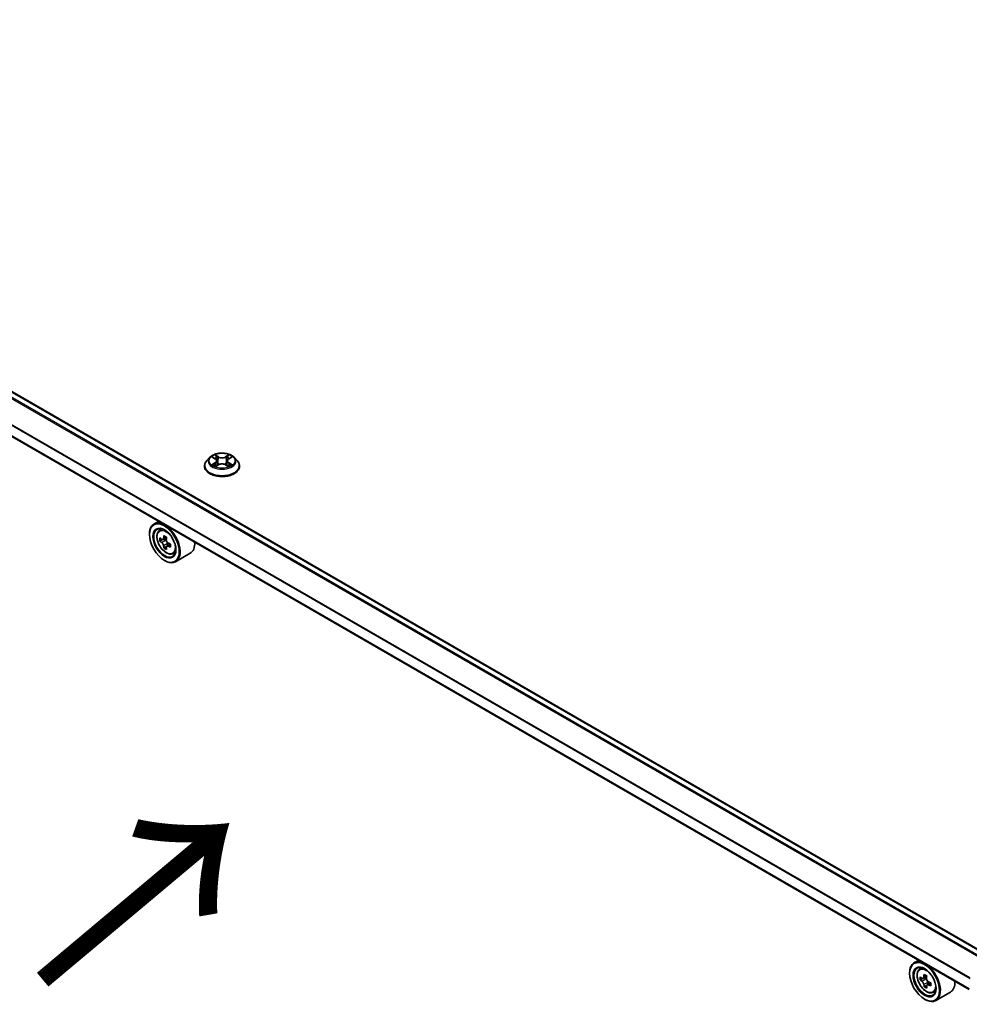
# Model space of a CAD drawing. Units: millimetres. Extents: x 36 to 10067, y 20 to 1846.
# Drawn here: x 126 to 175, y 531 to 582 of the extents above; entities that cross this region are included whole.
import ezdxf

# ---------------------------------------------------------------- set-up
doc = ezdxf.new("R2010")
doc.units = ezdxf.units.MM
doc.header["$LTSCALE"] = 2.5
for name, color, linetype, lineweight in [('Symbol (ISO)', 7, 'Continuous', 18), ('Visible (ISO)', 7, 'Continuous', 35), ('Visible Narrow (ISO)', 7, 'Continuous', 25)]:
    doc.layers.add(name, color=color, linetype=linetype, lineweight=lineweight)
doc.styles.add('Note Text (TK)', font='MS PGothic.ttf')

msp = doc.modelspace()

# ---------------------------------------------------------------- linework, layer by layer
at = {"layer": 'Visible (ISO)'}
for p, q in [((176.2061, 533.8065), (92.4166, 582.1824)), ((175.2947, 531.9984), (91.5715, 580.336)), ((135.9893, 559.5224), (135.8343, 559.3494)), ((136.1415, 559.5412), (136.2742, 559.4618)), ((136.9862, 559.4618), (137.1189, 559.5412)), ((137.2711, 559.5224), (137.4261, 559.3494)), ((135.7239, 559.0734), (135.7239, 559.0838)), ((136.2989, 559.0677), (136.4371, 559.1448)), ((136.3561, 559.3525), (136.3817, 559.1139)), ((136.8232, 559.1448), (136.9615, 559.0677)), ((136.9042, 559.3525), (136.8786, 559.1139)), ((137.5364, 559.0734), (137.5364, 559.0838)), ((133.3454, 556.2178), (133.1067, 556.08)), ((132.8737, 555.5395), (132.8737, 555.565)), ((133.3837, 555.7483), (133.488, 555.8399)), ((133.5492, 555.2757), (133.4184, 555.2002)), ((133.7623, 555.39), (133.5756, 555.2822)), ((133.6105, 555.3023), (133.7051, 555.2477)), ((133.9619, 555.0443), (133.7752, 554.9365)), ((133.81, 555.0659), (133.81, 554.9566)), ((133.7564, 554.9169), (133.6255, 554.8414)), ((134.083, 554.5373), (134.2144, 554.5817)), ((134.983, 554.5652), (134.2317, 554.1315)), ((133.6471, 554.1999), (133.6692, 554.1872)), ((172.6782, 533.509), (172.4395, 533.3712)), ((172.7166, 533.0395), (172.8208, 533.1311)), ((172.2065, 532.8307), (172.2065, 532.8562)), ((172.8846, 532.5664), (172.7515, 532.4896)), ((173.0936, 532.6803), (172.9076, 532.5729)), ((172.942, 532.5927), (173.0382, 532.5377)), ((173.0887, 532.2058), (172.9597, 532.1314)), ((173.2963, 532.3364), (173.1088, 532.2282)), ((173.1437, 532.3562), (173.1442, 532.2486)), ((172.9799, 531.4911), (173.002, 531.4784)), ((173.4158, 531.8285), (173.5472, 531.8729)), ((174.3158, 531.8564), (173.5645, 531.4227))]:
    msp.add_line(p, q, dxfattribs=at)
for centre, major_axis in [((133.6471, 555.093), (-0.5469, 0.9472)), ((133.6471, 555.093), (0.4219, -0.7307)), ((172.9799, 532.3842), (-0.5469, 0.9472)), ((172.9799, 532.3842), (0.4219, -0.7307))]:
    msp.add_ellipse(centre, major_axis=major_axis, ratio=0.5773503, dxfattribs=at)
for centre, major_axis, ratio, start_param, end_param in [((133.6692, 555.1057), (0.5625, -0.9743), 0.5773503, 5.4977871, 10.2101761), ((133.6692, 555.1057), (0.4062, -0.7036), 0.5773503, 2.375245, 7.049533), ((135.2071, 556.0734), (-1.1353, -1.9664), 0.5773503, 5.3248877, 5.3891891), ((135.2762, 556.3525), (-2.2388, 0), 0.5773503, 0.7417651, 0.8290312), ((135, 556.193), (-1.1194, -1.9389), 0.5773503, 5.4541541, 5.5414202), ((135.2762, 556.1133), (-2.2706, 0), 0.5773503, 0.6124987, 0.6768001), ((135.2762, 555.9538), (2.2706, 0), 0.5773503, 3.7540914, 3.8183927), ((135.2071, 556.0734), (-1.1353, -1.9664), 0.5773503, 5.6063852, 5.6706866), ((133.7051, 555.1265), (0.0742, -0.1286), 0.5773503, 1.7950624, 2.3561945), ((135.3452, 555.9937), (1.1353, 1.9664), 0.5773503, 2.1832951, 2.2475964), ((133.7051, 555.1265), (0.0742, -0.1286), 0.5773503, 0.7853982, 1.3465303), ((135.2762, 556.1133), (-2.2706, 0), 0.5773503, 0.8939962, 0.9582976), ((135.2762, 555.9538), (2.2706, 0), 0.5773503, 4.0355889, 4.0998903), ((135.5524, 555.8741), (1.1194, 1.9389), 0.5773503, 2.3125614, 2.3998276), ((134.4205, 555.5395), (0.5625, -0.9743), 0.5773503, 0, 0.8481438), ((135.2762, 555.7146), (2.2388, 0), 0.5773503, 3.8833577, 3.9706239), ((135.3452, 555.9937), (1.1353, 1.9664), 0.5773503, 2.4647926, 2.5290939), ((173.002, 532.3969), (0.5625, -0.9743), 0.5773503, 5.4977871, 10.2101761), ((173.002, 532.3969), (0.4062, -0.7036), 0.5773503, 2.375245, 7.049533), ((174.3328, 533.4827), (-1.1113, -1.9436), 0.5801377, 5.4517225, 5.5389887), ((174.6087, 533.4047), (-2.2705, -0.0095), 0.5745494, 0.6100906, 0.674392), ((174.5399, 533.3642), (-1.127, -1.9711), 0.5801377, 5.3224562, 5.3867575), ((174.6077, 533.6445), (-2.2388, -0.0094), 0.5745494, 0.7393569, 0.8266231), ((173.0387, 532.4162), (0.0742, -0.1286), 0.5773503, 1.8072038, 2.3610341), ((174.6781, 533.2853), (1.127, 1.9711), 0.5801377, 2.1808635, 2.2451649), ((174.6093, 533.2448), (2.2705, 0.0095), 0.5745494, 3.7516833, 3.8159846), ((174.5399, 533.3642), (-1.127, -1.9711), 0.5801377, 5.6039537, 5.668255), ((174.6103, 533.005), (2.2388, 0.0094), 0.5745494, 3.8809496, 3.9682158), ((174.6781, 533.2853), (1.127, 1.9711), 0.5801377, 2.462361, 2.5266624), ((173.0387, 532.4162), (0.0742, -0.1286), 0.5773503, 0.7902378, 1.3589988), ((174.6087, 533.4047), (-2.2705, -0.0095), 0.5745494, 0.8915881, 0.9558895), ((174.6093, 533.2448), (2.2705, 0.0095), 0.5745494, 4.0331808, 4.0974821), ((174.8852, 533.1668), (1.1113, 1.9436), 0.5801377, 2.3101299, 2.397396), ((173.7533, 532.8307), (0.5625, -0.9743), 0.5773503, 0, 0.8481438)]:
    msp.add_ellipse(centre, major_axis=major_axis, ratio=ratio, start_param=start_param, end_param=end_param, dxfattribs=at)
for points, knots in [([(137.2711, 559.5224), (137.2327, 559.5651), (137.184, 559.6027), (137.0691, 559.6673), (137.0022, 559.6939), (136.8585, 559.7327), (136.7818, 559.745), (136.6264, 559.7544), (136.5477, 559.7516), (136.3954, 559.7314), (136.3218, 559.7138), (136.1866, 559.6651), (136.125, 559.6338), (136.0414, 559.5738), (136.0133, 559.5491), (135.9893, 559.5224)], [1.2629648, 1.2629648, 1.2629648, 1.2629648, 1.5839777, 1.5839777, 1.9184063, 1.9184063, 2.2514838, 2.2514838, 2.5827972, 2.5827972, 2.9145331, 2.9145331, 3.2485111, 3.2485111, 3.4494242, 3.4494242, 3.4494242, 3.4494242]), ([(135.8343, 559.3494), (135.8203, 559.3338), (135.8075, 559.3177), (135.7844, 559.2845), (135.7741, 559.2674), (135.7562, 559.2324), (135.7486, 559.2144), (135.7364, 559.1779), (135.7317, 559.1593), (135.7255, 559.1217), (135.7239, 559.1028), (135.7239, 559.0838)], [3.4494242, 3.4494242, 3.4494242, 3.4494242, 3.54493753, 3.54493753, 3.64045085, 3.64045085, 3.73596417, 3.73596417, 3.83147749, 3.83147749, 3.92699082, 3.92699082, 3.92699082, 3.92699082]), ([(135.7239, 559.0734), (135.7239, 559.0175), (135.7387, 558.9618), (135.7958, 558.855), (135.8392, 558.8042), (135.9513, 558.712), (136.0209, 558.6711), (136.1784, 558.6042), (136.2663, 558.5784), (136.4512, 558.5444), (136.5481, 558.5361), (136.7413, 558.538), (136.8376, 558.548), (137.0202, 558.5853), (137.1064, 558.6127), (137.2605, 558.6825), (137.3282, 558.725), (137.4375, 558.8214), (137.4792, 558.8753), (137.5258, 558.9782), (137.5364, 559.0258), (137.5364, 559.0734)], [3.9269908, 3.9269908, 3.9269908, 3.9269908, 4.2267014, 4.2267014, 4.5391124, 4.5391124, 4.8636054, 4.8636054, 5.1893334, 5.1893334, 5.5140838, 5.5140838, 5.8384387, 5.8384387, 6.1632728, 6.1632728, 6.4890702, 6.4890702, 6.8129852, 6.8129852, 7.0685835, 7.0685835, 7.0685835, 7.0685835]), ([(136.2015, 559.1345), (136.2072, 559.1298), (136.2133, 559.1251), (136.2264, 559.1156), (136.2334, 559.111), (136.2483, 559.1017), (136.2562, 559.0971), (136.2728, 559.0881), (136.2815, 559.0838), (136.2959, 559.077), (136.3013, 559.0746), (136.3069, 559.0722)], [4.53490148, 4.53490148, 4.53490148, 4.53490148, 4.60505141, 4.60505141, 4.67520135, 4.67520135, 4.74535128, 4.74535128, 4.81550122, 4.81550122, 4.85637589, 4.85637589, 4.85637589, 4.85637589]), ([(136.3561, 559.3525), (136.3552, 559.361), (136.3533, 559.3694), (136.3474, 559.3859), (136.3435, 559.3939), (136.3339, 559.4093), (136.3283, 559.4167), (136.3153, 559.4309), (136.3081, 559.4376), (136.2922, 559.4503), (136.2835, 559.4562), (136.2742, 559.4618)], [0.84730152, 0.84730152, 0.84730152, 0.84730152, 0.98850982, 0.98850982, 1.12971813, 1.12971813, 1.27092643, 1.27092643, 1.41213473, 1.41213473, 1.55334303, 1.55334303, 1.55334303, 1.55334303]), ([(136.8232, 559.1448), (136.8024, 559.1564), (136.7787, 559.1661), (136.7277, 559.1807), (136.7004, 559.1857), (136.6445, 559.1907), (136.6159, 559.1907), (136.56, 559.1857), (136.5327, 559.1807), (136.4817, 559.1661), (136.458, 559.1564), (136.4371, 559.1448)], [1.5882496, 1.5882496, 1.5882496, 1.5882496, 1.8954276, 1.8954276, 2.2026055, 2.2026055, 2.5097835, 2.5097835, 2.8169614, 2.8169614, 3.1241394, 3.1241394, 3.1241394, 3.1241394]), ([(136.9862, 559.4618), (136.9769, 559.4562), (136.9682, 559.4503), (136.9523, 559.4376), (136.945, 559.4309), (136.9321, 559.4167), (136.9264, 559.4093), (136.9169, 559.3939), (136.913, 559.3859), (136.9071, 559.3694), (136.9051, 559.361), (136.9042, 559.3525)], [3.15904595, 3.15904595, 3.15904595, 3.15904595, 3.30025425, 3.30025425, 3.44146255, 3.44146255, 3.58267086, 3.58267086, 3.72387916, 3.72387916, 3.86508746, 3.86508746, 3.86508746, 3.86508746]), ([(136.9535, 559.0722), (136.9591, 559.0746), (136.9645, 559.077), (136.9789, 559.0838), (136.9876, 559.0881), (137.0041, 559.0971), (137.012, 559.1017), (137.0269, 559.111), (137.034, 559.1156), (137.0471, 559.1251), (137.0532, 559.1298), (137.0588, 559.1345)], [6.13919839, 6.13919839, 6.13919839, 6.13919839, 6.18007307, 6.18007307, 6.250223, 6.250223, 6.32037294, 6.32037294, 6.39052288, 6.39052288, 6.46067281, 6.46067281, 6.46067281, 6.46067281]), ([(137.5364, 559.0838), (137.5364, 559.1028), (137.5349, 559.1217), (137.5286, 559.1593), (137.524, 559.1779), (137.5117, 559.2144), (137.5041, 559.2324), (137.4863, 559.2674), (137.476, 559.2845), (137.4528, 559.3177), (137.44, 559.3338), (137.4261, 559.3494)], [0.78539816, 0.78539816, 0.78539816, 0.78539816, 0.88091149, 0.88091149, 0.97642481, 0.97642481, 1.07193813, 1.07193813, 1.16745145, 1.16745145, 1.26296478, 1.26296478, 1.26296478, 1.26296478]), ([(133.3837, 555.7483), (133.3502, 555.7189), (133.3235, 555.6812), (133.2826, 555.5906), (133.2701, 555.5362), (133.2613, 555.4157), (133.2663, 555.3488), (133.2936, 555.2116), (133.3159, 555.1414), (133.3751, 555.0046), (133.4119, 554.9381), (133.4964, 554.815), (133.5441, 554.7584), (133.6464, 554.6602), (133.7011, 554.6188), (133.813, 554.5561), (133.8702, 554.5349), (133.98, 554.5177), (134.0328, 554.5207), (134.0817, 554.5368), (134.0823, 554.537), (134.083, 554.5373)], [2.4711378, 2.4711378, 2.4711378, 2.4711378, 2.749634, 2.749634, 3.0614528, 3.0614528, 3.3950878, 3.3950878, 3.7294293, 3.7294293, 4.0615117, 4.0615117, 4.3933663, 4.3933663, 4.7271971, 4.7271971, 5.0619213, 5.0619213, 5.3786181, 5.3786181, 5.3828439, 5.3828439, 5.3828439, 5.3828439]), ([(133.5061, 555.2923), (133.5178, 555.2839), (133.5306, 555.2781), (133.5548, 555.2745), (133.5662, 555.2768), (133.5849, 555.2876), (133.5934, 555.2968), (133.6058, 555.3215), (133.6096, 555.3369), (133.6111, 555.3529)], [0, 0, 0, 0, 0.017936943, 0.017936943, 0.035873886, 0.035873886, 0.053810829, 0.053810829, 0.071747772, 0.071747772, 0.071747772, 0.071747772]), ([(133.6111, 554.951), (133.6096, 554.9653), (133.6058, 554.9823), (133.5934, 555.0174), (133.5849, 555.0355), (133.5662, 555.0679), (133.5548, 555.0843), (133.5306, 555.1125), (133.5178, 555.1244), (133.5061, 555.1328)], [0, 0, 0, 0, 0.017936943, 0.017936943, 0.035873886, 0.035873886, 0.053810829, 0.053810829, 0.071747772, 0.071747772, 0.071747772, 0.071747772]), ([(133.7492, 555.2731), (133.7477, 555.2571), (133.7491, 555.2387), (133.7582, 555.2017), (133.7658, 555.1831), (133.7845, 555.1508), (133.7968, 555.1348), (133.8243, 555.1085), (133.8396, 555.0981), (133.8541, 555.0913)], [0, 0, 0, 0, 0.017936943, 0.017936943, 0.035873886, 0.035873886, 0.053810829, 0.053810829, 0.071747772, 0.071747772, 0.071747772, 0.071747772]), ([(133.8541, 554.9319), (133.8396, 554.9386), (133.8243, 554.943), (133.7968, 554.9446), (133.7845, 554.9419), (133.7658, 554.9311), (133.7582, 554.9223), (133.7491, 554.8996), (133.7477, 554.8856), (133.7492, 554.8713)], [0, 0, 0, 0, 0.017936943, 0.017936943, 0.035873886, 0.035873886, 0.053810829, 0.053810829, 0.071747772, 0.071747772, 0.071747772, 0.071747772]), ([(172.7166, 533.0395), (172.683, 533.01), (172.6563, 532.9724), (172.6154, 532.8818), (172.6029, 532.8274), (172.5941, 532.7069), (172.5991, 532.64), (172.6264, 532.5028), (172.6487, 532.4326), (172.7079, 532.2958), (172.7447, 532.2293), (172.8292, 532.1062), (172.8769, 532.0495), (172.9793, 531.9514), (173.0339, 531.91), (173.1458, 531.8473), (173.203, 531.8261), (173.3128, 531.8089), (173.3656, 531.8119), (173.4145, 531.828), (173.4151, 531.8282), (173.4158, 531.8285)], [2.4662981, 2.4662981, 2.4662981, 2.4662981, 2.7447944, 2.7447944, 3.0566132, 3.0566132, 3.3902481, 3.3902481, 3.7245897, 3.7245897, 4.0566721, 4.0566721, 4.3885267, 4.3885267, 4.7223575, 4.7223575, 5.0570816, 5.0570816, 5.3737785, 5.3737785, 5.3780042, 5.3780042, 5.3780042, 5.3780042]), ([(172.8386, 532.5827), (172.8503, 532.5743), (172.8631, 532.5686), (172.8872, 532.5653), (172.8986, 532.5676), (172.9172, 532.5786), (172.9256, 532.5879), (172.9379, 532.6126), (172.9417, 532.6281), (172.943, 532.6442)], [0, 0, 0, 0, 0.017936943, 0.017936943, 0.035873886, 0.035873886, 0.053810829, 0.053810829, 0.071747772, 0.071747772, 0.071747772, 0.071747772]), ([(173.0811, 532.5652), (173.0798, 532.5492), (173.0812, 532.5307), (173.0904, 532.4937), (173.0981, 532.4751), (173.1169, 532.4428), (173.1292, 532.4269), (173.1567, 532.4007), (173.172, 532.3904), (173.1866, 532.3837)], [0, 0, 0, 0, 0.017936943, 0.017936943, 0.035873886, 0.035873886, 0.053810829, 0.053810829, 0.071747772, 0.071747772, 0.071747772, 0.071747772]), ([(172.9447, 532.2413), (172.9432, 532.2557), (172.9393, 532.2727), (172.9268, 532.3078), (172.9183, 532.3259), (172.8995, 532.3582), (172.888, 532.3746), (172.8638, 532.4027), (172.851, 532.4145), (172.8393, 532.4228)], [0, 0, 0, 0, 0.017936943, 0.017936943, 0.035873886, 0.035873886, 0.053810829, 0.053810829, 0.071747772, 0.071747772, 0.071747772, 0.071747772]), ([(173.1873, 532.2238), (173.1727, 532.2305), (173.1574, 532.2348), (173.13, 532.2363), (173.1178, 532.2334), (173.0992, 532.2225), (173.0916, 532.2136), (173.0826, 532.1908), (173.0813, 532.1767), (173.0828, 532.1624)], [0, 0, 0, 0, 0.017936943, 0.017936943, 0.035873886, 0.035873886, 0.053810829, 0.053810829, 0.071747772, 0.071747772, 0.071747772, 0.071747772])]:
    msp.add_open_spline(points, degree=3, knots=knots, dxfattribs=at)
at = {"layer": 'Visible Narrow (ISO)'}
for p, q in [((92.0913, 581.9986), (175.8844, 533.6206)), ((175.9341, 533.6495), (92.1253, 582.0366)), ((92.3697, 582.1777), (176.1786, 533.7906)), ((91.5521, 580.9217), (175.3222, 532.5571)), ((175.3399, 532.5914), (91.5624, 580.9603)), ((175.2947, 532.0301), (91.5521, 580.3789)), ((136.0969, 559.5623), (136.2662, 559.4611)), ((136.4448, 559.5642), (136.2695, 559.6619)), ((136.3238, 559.6076), (136.4339, 559.5461)), ((136.4339, 559.5461), (136.4182, 559.3248)), ((136.9909, 559.6619), (136.8156, 559.5642)), ((136.8264, 559.5461), (136.9366, 559.6076)), ((136.8264, 559.5461), (136.8422, 559.3248)), ((136.9942, 559.4611), (137.1634, 559.5623)), ((136.2662, 559.247), (136.0969, 559.1458)), ((136.171, 559.1655), (136.2774, 559.2291)), ((136.2695, 559.0462), (136.4448, 559.1439)), ((136.2774, 559.2291), (136.2884, 559.0805)), ((136.8156, 559.1439), (136.9909, 559.0462)), ((136.983, 559.2291), (136.972, 559.0805)), ((136.983, 559.2291), (137.0894, 559.1655)), ((137.1634, 559.1458), (136.9942, 559.247)), ((133.5061, 555.1328), (133.7051, 555.2477)), ((133.6111, 555.3529), (133.7266, 555.4196)), ((133.81, 555.0659), (133.6111, 554.951)), ((133.9697, 554.9986), (133.8541, 554.9319)), ((172.8393, 532.4228), (173.0382, 532.5377)), ((172.943, 532.6442), (173.0591, 532.7112)), ((173.1437, 532.3562), (172.9447, 532.2413)), ((173.3023, 532.2902), (173.1873, 532.2238))]:
    msp.add_line(p, q, dxfattribs=at)
for centre, major_axis, ratio, start_param, end_param in [((136.6302, 559.3309), (-0.7216, 0), 0.5773503, 5.8056187, 9.9023446), ((136.6302, 559.3541), (-0.6438, 0), 0.5773503, 5.3071026, 5.6884717), ((136.6302, 559.2832), (0.5038, 0), 0.5773503, 2.1762943, 2.4206222), ((136.313, 559.6022), (-0.0128, -0.009), 0.1849737, 1.043317, 2.4384992), ((136.3514, 559.5214), (-0.0151, -0.0042), 0.2229178, 3.8515805, 5.2070037), ((136.4448, 559.5515), (-0.0076, -0.0136), 0.5671862, 3.9184152, 5.401945), ((136.6302, 559.6634), (0.2825, 0), 0.5773503, 3.9444441, 5.4803339), ((136.6302, 559.6751), (-0.2669, 0), 0.5773503, 0.8028515, 2.3387412), ((136.8156, 559.5515), (0.0076, -0.0136), 0.5671862, 0.8812403, 2.3647701), ((136.909, 559.5214), (-0.0151, 0.0042), 0.2229178, 4.2177743, 5.5731974), ((136.6302, 559.2832), (0.5038, 0), 0.5773503, 0.7209705, 0.9652983), ((136.9474, 559.6022), (-0.0128, 0.009), 0.1849737, 0.7030935, 2.0982756), ((136.6302, 559.3541), (-0.6438, 0), 0.5773503, 3.7363063, 4.1176753), ((136.6302, 559.1116), (-0.8962, 0), 0.5773503, 5.8056187, 9.9023446), ((136.6302, 559.0838), (-0.9063, 0), 0.5773503, 0, 3.1415927), ((136.6302, 559.0734), (0.9063, 0), 0.5773503, 3.1415927, 6.2831853), ((136.6302, 559.3541), (0.6438, 0), 0.5773503, 3.7363063, 4.1176753), ((136.1822, 559.1604), (-0.003, -0.0153), 0.7797536, 4.5269049, 5.922087), ((136.2275, 559.1279), (-0.0133, -0.0082), 0.7297361, 5.1634453, 5.7754826), ((136.2662, 559.4484), (0.008, 0.0134), 0.5873385, 0, 0.7942785), ((136.0742, 559.3541), (0.2669, 0), 0.5773503, 5.5152404, 7.0511302), ((136.2662, 559.2343), (0.008, -0.0134), 0.5873385, 0.8637843, 2.3473142), ((136.0742, 559.3424), (0.2825, 0), 0.5773503, 5.5152404, 6.3450887), ((136.4074, 559.3195), (-0.0151, -0.0042), 0.2228845, 3.8515738, 5.2026198), ((136.4448, 559.1312), (-0.0076, 0.0136), 0.5671862, 5.5063628, 6.2831853), ((136.6302, 559.0331), (0.2669, 0), 0.5773503, 0.8028515, 2.3387412), ((136.8156, 559.1312), (0.0076, 0.0136), 0.5671862, 0, 0.7768225), ((136.853, 559.3195), (-0.0151, 0.0042), 0.2228845, 4.2221582, 5.5732041), ((137.1862, 559.3541), (-0.2669, 0), 0.5773503, 5.5152404, 7.0511302), ((137.1862, 559.3424), (-0.2825, 0), 0.5773503, 6.221282, 7.0511302), ((136.9942, 559.2343), (-0.008, -0.0134), 0.5873385, 3.9358711, 5.419401), ((136.9942, 559.4484), (-0.008, 0.0134), 0.5873385, 5.4889069, 6.2831853), ((136.6302, 559.3541), (0.6438, 0), 0.5773503, 5.3071026, 5.6884717), ((137.0329, 559.1279), (-0.0133, 0.0082), 0.7297361, 3.6492954, 4.2613326), ((137.0782, 559.1604), (0.003, -0.0153), 0.7797536, 0.3610983, 1.7562804), ((133.7737, 555.1661), (-0.3519, 0.6096), 0.5773503, 5.8594015, 6.3981286), ((133.7737, 555.1661), (0.3519, -0.6096), 0.5773503, 6.168242, 6.7069691), ((173.1065, 532.4573), (-0.3519, 0.6096), 0.5773503, 5.8594015, 6.3981286), ((173.1065, 532.4573), (0.3519, -0.6096), 0.5773503, 6.168242, 6.7069691)]:
    msp.add_ellipse(centre, major_axis=major_axis, ratio=ratio, start_param=start_param, end_param=end_param, dxfattribs=at)
for centre, major_axis in [((136.6302, 559.3541), (0.6692, 0)), ((133.7385, 555.1458), (0.3302, -0.5719)), ((173.0713, 532.437), (0.3302, -0.5719))]:
    msp.add_ellipse(centre, major_axis=major_axis, ratio=0.5773503, dxfattribs=at)
for points, knots in [([(136.1717, 559.5231), (136.1692, 559.5259), (136.1665, 559.5286), (136.1569, 559.537), (136.1495, 559.542), (136.1347, 559.55), (136.1275, 559.5532), (136.1125, 559.5585), (136.1047, 559.5607), (136.0969, 559.5623)], [0.001908258, 0.001908258, 0.001908258, 0.001908258, 0.005934038, 0.005934038, 0.0154285, 0.0154285, 0.023744988, 0.023744988, 0.032394303, 0.032394303, 0.032394303, 0.032394303]), ([(136.0969, 559.5623), (136.104, 559.5597), (136.1111, 559.5567), (136.1248, 559.5503), (136.1315, 559.5469), (136.1391, 559.5425), (136.1403, 559.5418), (136.1415, 559.5412)], [-0.032394303, -0.032394303, -0.032394303, -0.032394303, -0.023744988, -0.023744988, -0.0154285, -0.0154285, -0.013913302, -0.013913302, -0.013913302, -0.013913302]), ([(136.3238, 559.6076), (136.3187, 559.6125), (136.3137, 559.6177), (136.3011, 559.6307), (136.2938, 559.6385), (136.2807, 559.6516), (136.2751, 559.657), (136.2695, 559.6619)], [-0.032055974, -0.032055974, -0.032055974, -0.032055974, -0.02365019, -0.02365019, -0.010200936, -0.010200936, 0.000338329, 0.000338329, 0.000338329, 0.000338329]), ([(136.2695, 559.6619), (136.273, 559.6565), (136.2765, 559.6503), (136.2848, 559.6347), (136.2898, 559.6251), (136.2993, 559.6085), (136.3034, 559.602), (136.308, 559.5956)], [-0.000338329, -0.000338329, -0.000338329, -0.000338329, 0.010200936, 0.010200936, 0.02365019, 0.02365019, 0.032055974, 0.032055974, 0.032055974, 0.032055974]), ([(136.308, 559.5956), (136.3158, 559.5847), (136.3229, 559.573), (136.3349, 559.5483), (136.3398, 559.5353), (136.3434, 559.5224)], [-0.028982846, -0.028982846, -0.028982846, -0.028982846, -0.014585063, -0.014585063, 0, 0, 0, 0]), ([(136.3622, 559.5268), (136.3583, 559.541), (136.3529, 559.5553), (136.3399, 559.5825), (136.3323, 559.5955), (136.3238, 559.6076)], [0, 0, 0, 0, 0.014585063, 0.014585063, 0.028982846, 0.028982846, 0.028982846, 0.028982846]), ([(136.3434, 559.5224), (136.3528, 559.4887), (136.3621, 559.4551), (136.3808, 559.3878), (136.3901, 559.3541), (136.3995, 559.3205)], [-0.068779854, -0.068779854, -0.068779854, -0.068779854, -0.034389927, -0.034389927, 0, 0, 0, 0]), ([(136.4182, 559.3248), (136.4088, 559.3585), (136.3995, 559.3921), (136.3809, 559.4594), (136.3715, 559.4931), (136.3622, 559.5268)], [0, 0, 0, 0, 0.034389927, 0.034389927, 0.068779854, 0.068779854, 0.068779854, 0.068779854]), ([(136.8982, 559.5268), (136.8888, 559.4931), (136.8795, 559.4594), (136.8608, 559.3921), (136.8515, 559.3585), (136.8422, 559.3248)], [0, 0, 0, 0, 0.034389927, 0.034389927, 0.068779854, 0.068779854, 0.068779854, 0.068779854]), ([(136.8609, 559.3205), (136.8703, 559.3541), (136.8796, 559.3878), (136.8983, 559.4551), (136.9076, 559.4887), (136.9169, 559.5224)], [-0.068779854, -0.068779854, -0.068779854, -0.068779854, -0.034389927, -0.034389927, 0, 0, 0, 0]), ([(136.9366, 559.6076), (136.928, 559.5954), (136.9204, 559.5823), (136.9074, 559.5551), (136.9021, 559.5409), (136.8982, 559.5268)], [0, 0, 0, 0, 0.014491423, 0.014491423, 0.028982846, 0.028982846, 0.028982846, 0.028982846]), ([(136.9169, 559.5224), (136.9205, 559.5353), (136.9254, 559.5481), (136.9374, 559.5728), (136.9445, 559.5847), (136.9524, 559.5956)], [-0.028982846, -0.028982846, -0.028982846, -0.028982846, -0.014491423, -0.014491423, 0, 0, 0, 0]), ([(136.9909, 559.6619), (136.9863, 559.6579), (136.9816, 559.6535), (136.9725, 559.6445), (136.9679, 559.6398), (136.9581, 559.6296), (136.9528, 559.624), (136.9437, 559.6147), (136.9402, 559.6111), (136.9366, 559.6076)], [-0.032394303, -0.032394303, -0.032394303, -0.032394303, -0.023744988, -0.023744988, -0.0154285, -0.0154285, -0.005934038, -0.005934038, 0, 0, 0, 0]), ([(136.9524, 559.5956), (136.9556, 559.6001), (136.9586, 559.6047), (136.9658, 559.6165), (136.9696, 559.6236), (136.9764, 559.6362), (136.9793, 559.6418), (136.9852, 559.6525), (136.988, 559.6575), (136.9909, 559.6619)], [0, 0, 0, 0, 0.005934038, 0.005934038, 0.0154285, 0.0154285, 0.023744988, 0.023744988, 0.032394303, 0.032394303, 0.032394303, 0.032394303]), ([(137.1634, 559.5623), (137.154, 559.5603), (137.1445, 559.5576), (137.1235, 559.5493), (137.1122, 559.5433), (137.0973, 559.5318), (137.0927, 559.5276), (137.0887, 559.5231)], [-0.000338329, -0.000338329, -0.000338329, -0.000338329, 0.010200936, 0.010200936, 0.02365019, 0.02365019, 0.030147716, 0.030147716, 0.030147716, 0.030147716]), ([(137.1189, 559.5412), (137.125, 559.5448), (137.1313, 559.5482), (137.1462, 559.5554), (137.1548, 559.5591), (137.1634, 559.5623)], [-0.018142672, -0.018142672, -0.018142672, -0.018142672, -0.010200936, -0.010200936, 0.000338329, 0.000338329, 0.000338329, 0.000338329]), ([(136.171, 559.1655), (136.1658, 559.1645), (136.1599, 559.1634), (136.144, 559.1601), (136.1335, 559.1576), (136.1142, 559.1519), (136.1055, 559.1491), (136.0969, 559.1458)], [-0.032055974, -0.032055974, -0.032055974, -0.032055974, -0.02365019, -0.02365019, -0.010200936, -0.010200936, 0.000338329, 0.000338329, 0.000338329, 0.000338329]), ([(136.0969, 559.1458), (136.1064, 559.1478), (136.1159, 559.1491), (136.1369, 559.1505), (136.1482, 559.1502), (136.1645, 559.1487), (136.1703, 559.1478), (136.1751, 559.1469)], [-0.000338329, -0.000338329, -0.000338329, -0.000338329, 0.010200936, 0.010200936, 0.02365019, 0.02365019, 0.032055974, 0.032055974, 0.032055974, 0.032055974]), ([(136.2163, 559.1331), (136.2108, 559.1419), (136.2041, 559.1492), (136.1888, 559.1601), (136.1802, 559.1637), (136.171, 559.1655)], [0, 0, 0, 0, 0.014585063, 0.014585063, 0.028982846, 0.028982846, 0.028982846, 0.028982846]), ([(136.1751, 559.1469), (136.1834, 559.1453), (136.1911, 559.1421), (136.1992, 559.1363), (136.2004, 559.1354), (136.2015, 559.1345)], [-0.028982846, -0.028982846, -0.028982846, -0.028982846, -0.014585063, -0.014585063, -0.012042017, -0.012042017, -0.012042017, -0.012042017]), ([(136.3041, 559.0706), (136.3023, 559.0708), (136.3006, 559.0707), (136.2946, 559.07), (136.2907, 559.0685), (136.284, 559.0641), (136.281, 559.0613), (136.2752, 559.0547), (136.2723, 559.0507), (136.2695, 559.0462)], [0.002440164, 0.002440164, 0.002440164, 0.002440164, 0.005934038, 0.005934038, 0.0154285, 0.0154285, 0.023744988, 0.023744988, 0.032394303, 0.032394303, 0.032394303, 0.032394303]), ([(136.2695, 559.0462), (136.2741, 559.0503), (136.2787, 559.0541), (136.2879, 559.061), (136.2924, 559.064), (136.2977, 559.067), (136.2983, 559.0674), (136.2989, 559.0677)], [-0.032394303, -0.032394303, -0.032394303, -0.032394303, -0.023744988, -0.023744988, -0.0154285, -0.0154285, -0.014299664, -0.014299664, -0.014299664, -0.014299664]), ([(136.3995, 559.3205), (136.4128, 559.2724), (136.4281, 559.2252), (136.4489, 559.1708), (136.4522, 559.1625), (136.4556, 559.1542)], [-0.098241255, -0.098241255, -0.098241255, -0.098241255, -0.049120627, -0.049120627, -0.040233478, -0.040233478, -0.040233478, -0.040233478]), ([(136.4704, 559.1607), (136.4674, 559.1686), (136.4645, 559.1765), (136.4451, 559.2303), (136.4307, 559.2772), (136.4182, 559.3248)], [0.040586257, 0.040586257, 0.040586257, 0.040586257, 0.049120627, 0.049120627, 0.098241255, 0.098241255, 0.098241255, 0.098241255]), ([(136.8422, 559.3248), (136.8297, 559.2772), (136.8153, 559.2303), (136.7959, 559.1765), (136.793, 559.1686), (136.79, 559.1607)], [0, 0, 0, 0, 0.049120627, 0.049120627, 0.057654997, 0.057654997, 0.057654997, 0.057654997]), ([(136.8048, 559.1542), (136.8082, 559.1625), (136.8114, 559.1708), (136.8323, 559.2252), (136.8476, 559.2724), (136.8609, 559.3205)], [-0.058007777, -0.058007777, -0.058007777, -0.058007777, -0.049120627, -0.049120627, 0, 0, 0, 0]), ([(136.9909, 559.0462), (136.9874, 559.0517), (136.9839, 559.0564), (136.9755, 559.0651), (136.9706, 559.0685), (136.9621, 559.0706), (136.9593, 559.0708), (136.9563, 559.0706)], [-0.000338329, -0.000338329, -0.000338329, -0.000338329, 0.010200936, 0.010200936, 0.02365019, 0.02365019, 0.02961581, 0.02961581, 0.02961581, 0.02961581]), ([(136.9615, 559.0677), (136.9657, 559.0654), (136.9698, 559.0628), (136.9796, 559.0558), (136.9853, 559.0512), (136.9909, 559.0462)], [-0.01775631, -0.01775631, -0.01775631, -0.01775631, -0.010200936, -0.010200936, 0.000338329, 0.000338329, 0.000338329, 0.000338329]), ([(137.0894, 559.1655), (137.0801, 559.1637), (137.0715, 559.16), (137.0562, 559.1491), (137.0495, 559.1418), (137.0441, 559.1331)], [0, 0, 0, 0, 0.014491423, 0.014491423, 0.028982846, 0.028982846, 0.028982846, 0.028982846]), ([(137.0588, 559.1345), (137.06, 559.1354), (137.0611, 559.1363), (137.0691, 559.142), (137.0769, 559.1453), (137.0852, 559.1469)], [-0.016940829, -0.016940829, -0.016940829, -0.016940829, -0.014491423, -0.014491423, 0, 0, 0, 0]), ([(137.0852, 559.1469), (137.0886, 559.1475), (137.0925, 559.1482), (137.1034, 559.1495), (137.1109, 559.1501), (137.1257, 559.1503), (137.1329, 559.15), (137.1479, 559.1486), (137.1557, 559.1475), (137.1634, 559.1458)], [0, 0, 0, 0, 0.005934038, 0.005934038, 0.0154285, 0.0154285, 0.023744988, 0.023744988, 0.032394303, 0.032394303, 0.032394303, 0.032394303]), ([(137.1634, 559.1458), (137.1564, 559.1485), (137.1493, 559.1509), (137.1355, 559.1551), (137.1289, 559.1569), (137.115, 559.1604), (137.1079, 559.1619), (137.0971, 559.1641), (137.0931, 559.1648), (137.0894, 559.1655)], [-0.032394303, -0.032394303, -0.032394303, -0.032394303, -0.023744988, -0.023744988, -0.0154285, -0.0154285, -0.005934038, -0.005934038, 0, 0, 0, 0])]:
    msp.add_open_spline(points, degree=3, knots=knots, dxfattribs=at)
for points in [[(136.2274, 559.1151), (136.2237, 559.1211), (136.22, 559.1271), (136.2163, 559.1331)], [(137.0441, 559.1331), (137.0404, 559.1271), (137.0367, 559.1211), (137.033, 559.1151)]]:
    msp.add_open_spline(points, degree=3, dxfattribs=at)

# ---------------------------------------------------------------- texts
at = {"layer": 'Symbol (ISO)', "color": 7, "insert": (127.0513, 532.0087), "char_height": 10, "attachment_point": 4, "rotation": 40, "line_spacing_factor": 1.5, "style": 'Note Text (TK)'}
msp.add_mtext('\\fMS PGothic|b0|i0;{\\H10.0000;→}', dxfattribs=at)

doc.saveas('drawing.dxf')
